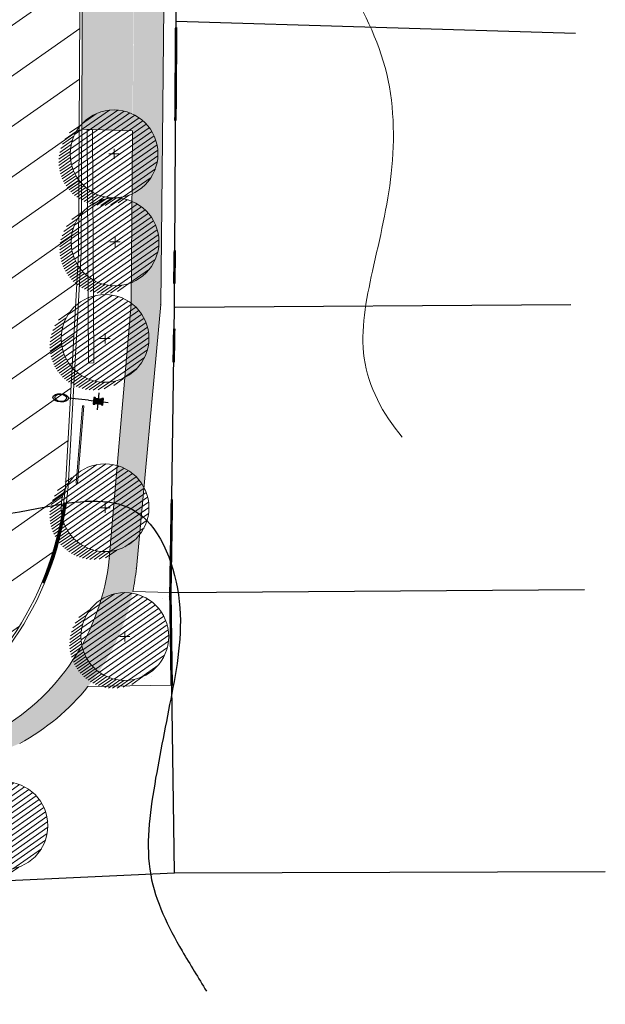
# Model space of a CAD drawing. Units: millimetres. Extents: x 8 to 2438, y 10 to 1735.
# Drawn here: x 1972 to 1994, y 895 to 933 of the extents above; entities that cross this region are included whole.
import ezdxf

# ---------------------------------------------------------------- set-up
doc = ezdxf.new("R2010")
doc.units = ezdxf.units.MM
doc.header["$LTSCALE"] = 0.1
for name, color, linetype, lineweight in [('00_arbol_exitente', 64, 'Continuous', 15), ('00_linea_cierro', 7, 'Continuous', 25), ('00_linea_soleras_solerillas', 250, 'Continuous', 18), ('A09_ARBOL', 64, 'Continuous', 18), ('A10_REJAS', 7, 'Continuous', 9), ('ACERAS', 7, 'Continuous', 15), ('ACHURADO ACERAS', 251, 'Continuous', 25), ('ACHURADO PAVIMENTOS', 252, 'Continuous', 18), ('C-TOPO-MINR', 8, 'Continuous', 9), ('VARIOS', 7, 'Continuous', 5)]:
    doc.layers.add(name, color=color, linetype=linetype, lineweight=lineweight)
for name, color, linetype in [('00_linea_accesos', 7, 'Continuous'), ('00_otros_luminaria', 250, 'Continuous'), ('00_otros_poste_hormigon', 2, 'Continuous')]:
    doc.layers.add(name, color=color, linetype=linetype)
pattern_1 = [(99.01406376166867, (2961.462005203199, -521.6720353199377), (-0.3064552921106116, 0.1535513077525544), [0, -0.2702559999999996, 0, -0.3022599999999996, 0, -0.2889249999999996]), (69.01406376166871, (2961.462005203199, -521.6720353199377), (-0.2909515735232499, 0.5158902899255469), [0, -0.145796, 0, -0.243586, 0, -0.09334500000000001]), (29.0140637616687, (2961.357700623679, -521.8642529578572), (0.2631965762031838, 0.4871409959776753), [0, -0.0889, 0, -0.3200399999999999, 0, -0.4178299999999999]), (19.01406376166869, (2961.357700623679, -521.8642529578572), (0.1177629049853506, 0.5442083318515173), [0, -0.04445, 0, -0.209804, 0, -0.24003])]
pattern_2 = [(35.00000000000004, (0, 0), (-0.9105525927072854, 1.300403870308774), [])]

# ---------------------------------------------------------------- blocks, each defined once
blk = doc.blocks.new('se')
at = {"layer": '00_otros_poste_hormigon'}
h = blk.add_hatch(dxfattribs=at)
h.set_pattern_fill('ANSI31', color=256, scale=0.1, angle=19.42119709867714, style=0)
h.set_pattern_definition([(64.42119709867714, (10755.793291973, 10386.66964166665), (-0.0112749039845871, 0.0053969009754063), [])])
h.paths.add_polyline_path([(10760.93249522317, 10402.26328201587), (10760.9508129125, 10402.30155030898), (10761.14886385104, 10402.37137742221), (10761.18713214415, 10402.35305973288), (10761.23428712952, 10402.36968523603), (10761.15115961377, 10402.60546016287), (10761.1040046284, 10402.58883465972), (10761.08568693907, 10402.55056636661), (10760.88763600052, 10402.48073925338), (10760.84936770741, 10402.49905694271), (10760.80221272205, 10402.48243143956), (10760.8853402378, 10402.24665651272)])
at = {"layer": '00_otros_luminaria'}
blk.add_lwpolyline([(10760.65515653845, 10402.29804196354), (10759.93140901389, 10402.03536752906)], dxfattribs=at)
for major_axis, ratio in [((0.275078216874956, 0.1112723392814396), 0.5333930171091196), ((-0.2031837162126208, -0.0817855473953486), 0.6551279871018516)]:
    blk.add_ellipse((10759.65633079702, 10401.92409518979), major_axis=major_axis, ratio=ratio, dxfattribs=at)
at = {"layer": '00_otros_poste_hormigon'}
for points in [[(10760.65515653845, 10402.29804196354), (10761.38134331311, 10402.55407471205)], [(10761.12631569626, 10402.11955093291), (10760.9101841553, 10402.73256574268)]]:
    blk.add_lwpolyline(points, dxfattribs=at)
blk.add_lwpolyline([(10760.93249522317, 10402.26328201587), (10760.9508129125, 10402.30155030898), (10761.14886385104, 10402.37137742221), (10761.18713214415, 10402.35305973288), (10761.23428712952, 10402.36968523603), (10761.15115961377, 10402.60546016287), (10761.1040046284, 10402.58883465972), (10761.08568693907, 10402.55056636661), (10760.88763600052, 10402.48073925338), (10760.84936770741, 10402.49905694271), (10760.80221272205, 10402.48243143956), (10760.8853402378, 10402.24665651272)], close=True, dxfattribs=at)
blk = doc.blocks.new('shrub4')
at = {"layer": 'A09_ARBOL', "lineweight": 5}
h = blk.add_hatch(dxfattribs=at)
h.set_pattern_fill('ANSI31', color=256, scale=9e-05)
h.set_pattern_definition([(45, (0, 0), (-0.0002020557627240559, 0.000202055762724056), [])])
h.paths.add_polyline_path([(-0.0027211685513275, 6.05080416186e-05, 1), (0.0026822058713769, 6.05080416186e-05, 1)])
h = blk.add_hatch(dxfattribs=at)
h.set_pattern_fill('ANSI31', color=251, scale=5e-05)
h.set_pattern_definition([(45, (0, 0), (-0.0001122532015133644, 0.0001122532015133644), [])])
h.paths.add_polyline_path([(-0.0027211685513275, 6.05080416186e-05, -0.158228174763423), (-0.0022061601398753, 0.0016471868415186, 0.2402399967373125), (-0.0033211685513275, -0.0005394919583814, 0.7267754692709971), (0.0015671974599247, -0.0021261707582814, -0.612591115640022)])
at = {"layer": 'A09_ARBOL', "color": 7}
for p, q in [((-0.0003272337627916, 6.2429860977e-06), (0.0002882710828409999, 0.0001147730971395)), ((3.47837155456e-05, -0.0002472443811977), (-7.37463954962e-05, 0.0003682604644349))]:
    blk.add_line(p, q, dxfattribs=at)
at = {"layer": 'A09_ARBOL'}
blk.add_circle((-1.94813399753e-05, 6.05080416186e-05), 0.0027016872113522, dxfattribs=at)

msp = doc.modelspace()

# ---------------------------------------------------------------- hatches: boundary and pattern name
at = {"layer": 'ACHURADO ACERAS', "lineweight": 18}
h = msp.add_hatch(dxfattribs=at)
h.set_pattern_fill('AR-SAND', color=256, scale=0.006999999999999999, angle=61.51406376166874)
h.set_pattern_definition(pattern_1)
edge = h.paths.add_edge_path()
edge.add_line((1963.157262591055, 892.6845947147342), (1966.104839479768, 892.6845947147333))
edge.add_line((1966.104839479768, 892.6845947147333), (1966.132409775249, 897.5092991515477))
edge.add_line((1966.13240977525, 897.5092991515477), (1965.4041127128, 897.5591387994858))
edge.add_arc((1971.512341620378, 897.4369375465895), 6.109451164678174, 153.380628673219, 178.8538932867564, ccw=False)
edge.add_arc((1976.221548392224, 894.4365724688442), 11.67787577595441, 111.95216937763209, 150.5714938596908, ccw=False)
edge.add_arc((1967.747648434441, 912.8608125861175), 8.63324124941416, -61.58375868356262, -5.812975331620906)
edge.add_line((1976.336495812403, 911.9864241205862), (1977.274898768899, 922.1102574305153))
edge.add_line((1977.274898768899, 922.1102574305153), (1977.497433499393, 943.6859721879393))
edge.add_line((1977.497433499393, 943.6859721879393), (1977.51524379454, 946.8750623263252))
edge.add_line((1977.51524379454, 946.8750623263252), (1976.368880159165, 947.1483384242013))
edge.add_line((1976.368880159165, 947.1483384242013), (1976.133336684335, 922.1334092573))
edge.add_line((1976.133336684335, 922.1334092573), (1975.292331074731, 912.3639807395414))
edge.add_arc((1966.703483696768, 913.2383692050682), 8.633241249414686, -61.583758683583085, -5.81297533159011, ccw=False)
edge.add_arc((1976.293445352928, 893.0004932456798), 13.78186468476978, 113.4371145549011, 144.9374135863789)
edge.add_arc((1972.709745874388, 897.0862386968548), 8.598024718430874, 153.5363707500927, 176.5408740408414)
edge.add_line((1964.127385934659, 897.6050131408239), (1963.0779831892, 897.3251484621218))
edge.add_line((1963.077983189201, 897.3251484621218), (1963.157262591056, 892.6845947147342))
h = msp.add_hatch(dxfattribs=at)
h.set_pattern_fill('AR-SAND', color=256, scale=0.006999999999999999, angle=61.51406376166874)
h.set_pattern_definition(pattern_1)
h.paths.add_polyline_path([(1976.290527264737, 941.6030706993392, -0.6128893811845118), (1975.853171791942, 942.0477937979567, -0.4140501738074836), (1976.295902277614, 942.2688210304937), (1976.298889632145, 942.6388354498752), (1974.335645481997, 942.6735305450133), (1974.299506204409, 940.5065634870708), (1974.239552243066, 928.8490460435437), (1976.187000041982, 928.7801650781039)])
at = {"layer": 'ACHURADO ACERAS'}
h = msp.add_hatch(dxfattribs=at)
h.set_pattern_fill('AR-SAND', color=256, scale=0.9999999999999998, angle=61.51406376166874)
h.set_pattern_definition([(99.01406376166867, (-10669.63195806275, -5256.474962285128), (-1.723595568676105, 0.8636181538388887), [0, -1.519999999999997, 0, -1.699999999999997, 0, -1.624999999999997]), (69.01406376166871, (-10669.63195806275, -5256.474962285128), (-1.636398051311865, 2.90152019080735), [0, -0.82, 0, -1.369999999999999, 0, -0.525]), (29.0140637616687, (-10670.21859799255, -5257.556051362286), (1.480294327013461, 2.739824860353625), [0, -0.5, 0, -1.799999999999999, 0, -2.349999999999999]), (19.01406376166869, (-10670.21859799255, -5257.556051362286), (0.6623320599692536, 3.060788754935055), [0, -0.25, 0, -1.179999999999999, 0, -1.35])])
h.paths.add_polyline_path([(1977.641379992457, 911.0640910587492), (1976.200211323002, 911.1038165458486, -0.1184973621302563), (1974.478302143905, 907.4542281639654), (1977.692502914302, 907.510445962321)])
at = {"layer": 'ACHURADO PAVIMENTOS'}
h = msp.add_hatch(dxfattribs=at)
h.set_pattern_fill('ANSI31', color=256, scale=0.5, angle=350.0000000000001, style=0)
h.set_pattern_definition(pattern_2)
h.paths.add_polyline_path([(1974.199510492525, 940.5076544189354), (1974.425130703396, 954.0361917109242), (1967.237638079392, 954.6141627258667), (1967.189575893324, 937.89552560991), (1967.018779919597, 921.8676669339886, -0.0087654690510077), (1967.008954022899, 921.31872649398), (1973.929368321467, 920.7622321662332), (1974.11500124975, 924.0755797115892)])
h.paths.add_polyline_path([(1948.914844774664, 948.644562894276, -0.0757745203222913), (1952.109715574431, 955.8306510315364), (1942.392231952884, 956.6120673286044), (1942.549756482813, 927.6188588148165), (1942.596136541192, 923.2818451551977), (1949.062306081252, 922.7618782115953, -0.0040602556007264), (1949.069449446136, 923.0245902480057), (1948.836902097742, 932.4844383298081)])
h = msp.add_hatch(dxfattribs=at)
h.set_pattern_fill('ANSI31', color=256, scale=0.5, angle=350.0000000000001, style=0)
h.set_pattern_definition(pattern_2)
edge = h.paths.add_edge_path()
edge.add_arc((1962.679299094656, 898.5430808675658), 0.35, 26.28606540056253, 206.2860654005609)
edge.add_line((1962.365491138364, 898.3880822657441), (1962.993107050952, 898.6980794693886))
edge = h.paths.add_edge_path()
edge.add_line((1955.787096604932, 892.6845947147333), (1963.057247998899, 892.6845947147342))
edge.add_line((1963.057247998899, 892.6845947147342), (1962.977997779224, 897.323440307465))
edge.add_arc((1976.472938568993, 895.1803319128122), 13.66405285815972, 127.8910272492289, 170.9763113604441, ccw=False)
edge.add_arc((1961.622296709319, 916.115065130048), 12.03180854141861, -57.53376396199059, -4.676813499397981)
edge.add_line((1973.614044912841, 915.1340494315676), (1973.929368321466, 920.7622321662332))
edge.add_line((1973.929368321467, 920.7622321662332), (1967.008954022901, 921.31872649398))
edge.add_arc((1951.358736029947, 921.8734196456301), 15.66004494627827, -24.14087643566529, -2.0298936641017917, ccw=False)
edge.add_arc((1951.975599930418, 921.941108316536), 15.12807395881031, -53.300169215263, -25.330406993000622, ccw=False)
edge.add_arc((1958.086621931383, 912.952104122459), 4.294861598692644, -130.7266922166902, -46.985934066503376, ccw=False)
edge.add_arc((1965.241442263758, 922.4534068011037), 16.18207657326967, 178.9077310059408, 232.0254801973318, ccw=False)
edge.add_line((1949.062306081252, 922.7618782115953), (1942.596136541192, 923.2818451551977))
edge.add_line((1942.596136541192, 923.2818451551977), (1942.653685215251, 917.9004507755037))
edge.add_arc((1958.408637876589, 918.0090576941212), 15.75532699831281, 180.3949627542804, 218.1812044889522)
edge.add_line((1946.02401001436, 908.2698933799786), (1954.148254038778, 899.4234616116513))
edge.add_arc((1950.205182653025, 895.5047426995609), 5.559151901604849, -2.6097785911019855, 44.82252267662727, ccw=False)
edge.add_line((1955.75856867568, 895.2516151654793), (1955.787096604932, 892.6845947147333))

# ---------------------------------------------------------------- linework, layer by layer
at = {"layer": '00_linea_accesos', "const_width": 0.1}
for points in [[(1977.837470594856, 929.1789137258168), (1977.864144564823, 932.7506009052878)], [(1977.79217155554, 922.9120431740596), (1977.813560088157, 924.193445473675)], [(1977.769435420524, 919.901910134464), (1977.790823953143, 921.1833124340794)], [(1977.643135004198, 911.0656811976672), (1977.699888669703, 914.6344031483604)], [(1973.590492812754, 914.5196429869333), (1973.556900269996, 914.2523826289956), (1973.513249169578, 913.9383577833696), (1973.446196482773, 913.6377263110963), (1973.33302579429, 913.1324799914676), (1973.16716312303, 912.5529736205037), (1972.958359639795, 911.962721953809), (1972.757614693875, 911.4236222051005)], [(1977.693137470906, 907.4892060864224), (1977.642166575817, 911.0584488378393)]]:
    msp.add_lwpolyline(points, dxfattribs=at)
at = {"layer": '00_linea_cierro'}
for points in [[(1977.79623915203, 900.2995558323347), (1977.641379992457, 911.0640910587492), (1977.795307595058, 921.9953198228508), (1977.92398153103, 943.6372097361227), (1977.943309333777, 953.6296776713272), (1978.815322725291, 954.534894576282), (1989.883797636012, 954.8484097934872)], [(1977.860717359018, 932.9967001738124), (1993.198211986882, 932.5261784358163)], [(1977.831686437223, 922.009517704478), (1993.026530845909, 922.1180558262497)], [(1977.641379992457, 911.0640910587492), (1993.544958674947, 911.1760804935724)], [(1966.104839479768, 892.6845947147342), (1966.145294695013, 899.764114650193), (1977.79623915203, 900.2995558323347)], [(1977.79623915203, 900.2995558323347), (1994.345139417948, 900.3571247736875)]]:
    msp.add_lwpolyline(points, dxfattribs=at)
at = {"layer": '00_linea_soleras_solerillas'}
for points in [[(1973.614044912841, 915.1340494315676), (1974.11500124975, 924.0755797115892), (1974.199510492525, 940.5076544189354), (1974.433681539454, 954.5489130847667)], [(1973.713888336869, 915.128455624422), (1974.214986855294, 924.0725236911168), (1974.299506204409, 940.5065634870708), (1974.533667635647, 954.5472455812053)]]:
    msp.add_lwpolyline(points, dxfattribs=at)
for radius in [12.0318085414177, 12.1318085414177]:
    msp.add_arc((1961.622296709318, 916.1150651300459), radius, 302.4662360380261, 355.3231865006456, dxfattribs=at)
at = {"layer": 'A10_REJAS'}
for points in [[(1974.497996170989, 919.8596048669873), (1974.446519422635, 928.8202842019693), (1974.646025553501, 928.8343306871858), (1974.697023684911, 919.8793038187924)], [(1974.497996170989, 919.8596048669873), (1974.697023684911, 919.8793038187924)], [(1974.026618553083, 915.2532934480953), (1974.268543119524, 918.2271244544929)], [(1974.076590591754, 915.2516215177268), (1974.318515158194, 918.2254525241262)], [(1974.318515158194, 918.2254525241262), (1974.268543119524, 918.2271244544929)], [(1974.026618553083, 915.2532934480953), (1974.076590591754, 915.2516215177268)]]:
    msp.add_lwpolyline(points, dxfattribs=at)
at = {"layer": 'ACERAS'}
for points in [[(1977.943309333777, 953.6296776713272), (1977.553858711202, 953.7894031000334), (1977.497433499393, 943.6859721879393), (1977.274898768899, 922.1102574305153), (1976.336495812387, 911.9864241203907)], [(1976.187000041982, 928.7801650781039), (1974.239552243066, 928.8490460435437)], [(1976.187000041982, 928.7801650781039), (1976.133336684335, 922.1334092573), (1975.292331074726, 912.3639807394903)], [(1977.641379992457, 911.0640910587492), (1976.200211323002, 911.1038165458486)], [(1974.478302143905, 907.4542281639654), (1977.692834070216, 907.5104517543826)]]:
    msp.add_lwpolyline(points, dxfattribs=at)
for centre, start, end in [((1966.703483696768, 913.2383692050682), 298.4162413164057, 354.1870246671161), ((1967.747648434444, 912.8608125861203), 348.2574044402923, 354.1870246671161), ((1967.747648434444, 912.8608125861203), 298.4162413164057, 321.2258614670084)]:
    msp.add_arc(centre, 8.633241249413688, start, end, dxfattribs=at)
for p in [(1976.133336684335, 922.1334092573), (1977.274898768899, 922.1102574305153), (1975.292331074726, 912.3639807394903), (1976.336495812387, 911.9864241203907)]:
    msp.add_point(p, dxfattribs=at)
at = {"layer": 'C-TOPO-MINR', "linetype": 'Continuous', "lineweight": -3}
msp.add_open_spline([(1929.723304410554, 968.6258159245674), (1930.694566412041, 967.5609346903157), (1933.102770759725, 964.9206052898328), (1938.089648318451, 963.9023884169333), (1943.188136448473, 961.4720883536032), (1943.220111291615, 957.6797497000972), (1944.121773401498, 954.8101307572624), (1946.449118365653, 952.304838858253), (1950.111926003533, 951.1944430903368), (1953.520153228773, 948.6424996665812), (1954.223143690463, 944.7359085610263), (1954.606325764098, 941.3651617676627), (1954.93985692719, 938.1759445375432), (1956.13766178618, 934.9413291078256), (1959.117071811271, 932.7734314446736), (1959.578445359422, 929.3469180314779), (1960.448130043963, 925.5003024641941), (1959.116189990298, 921.77556445747), (1958.815032276877, 916.8312846275453), (1963.282817503888, 914.7525448209008), (1967.952233525099, 913.264058981874), (1972.105717565811, 914.2875265819597), (1976.683442528783, 914.9533628604596), (1978.347708757002, 910.8394369937926), (1977.735667267511, 907.2713724792484), (1977.004036449248, 903.7568648846412), (1976.539711253028, 900.2674848919182), (1977.820188243684, 897.7009165888231), (1978.719816523994, 896.2670048662587), (1979.03041763628, 895.7535980761024)], degree=3, knots=[0, 0, 0, 0, 4.214192610757156, 10.44891795591018, 15.25148457358247, 19.1914444681934, 20.78684127704326, 24.29099778080699, 28.80663168487249, 32.24517610311242, 36.36230246297379, 40.07235659140687, 42.56908752801402, 45.96122926235729, 50.12317354842935, 52.77823186329234, 55.98831973735348, 61.80875702851579, 64.53423726159734, 69.73413674678474, 74.2158513661092, 79.35605217160764, 82.68944281032287, 86.41464857543656, 90.20557923130475, 93.74655477502006, 97.22981981796812, 100.3968377668688, 102.1568847031284, 102.1568847031284, 102.1568847031284, 102.1568847031284], dxfattribs=at)
at = {"layer": 'C-TOPO-MINR'}
msp.add_open_spline([(1984.14946360187, 935.0864712995456), (1984.171113203532, 935.0454330934892), (1984.839538173649, 933.7809682095951), (1986.202997389762, 931.3285470723787), (1986.308044397967, 927.1788684910989), (1985.419035225702, 923.5918004804553), (1984.697190320363, 919.9651044632857), (1985.792220141447, 917.9300976464232), (1986.549997701671, 917.0184747836839)], degree=3, knots=[105.7032616216302, 105.7032616216302, 105.7032616216302, 105.7032616216302, 105.8409540642556, 109.9474290264137, 114.0213204858352, 117.8367839589092, 121.2007841707766, 124.6108108104201, 124.6108108104201, 124.6108108104201, 124.6108108104201], dxfattribs=at)

# ---------------------------------------------------------------- block references
at = {"layer": '00_arbol_exitente', "xscale": 624.0553576779278, "yscale": 624.0553576779278, "zscale": 624.0553576779278, "rotation": 349.8982638946125}
for p in [(1975.485095646314, 927.8585487593066), (1975.522029994015, 924.4805360584843), (1975.139091562652, 920.7768811188428), (1975.138050584301, 914.27681774097), (1975.900197905825, 909.3334907933923), (1971.257824474589, 902.0713443237892)]:
    msp.add_blockref('shrub4', p, dxfattribs=at)
at = {"layer": 'VARIOS', "rotation": 334.4836014832571}
msp.add_blockref('se', (-12217.58206672721, -3833.875335746734), dxfattribs=at)

doc.saveas('drawing.dxf')
